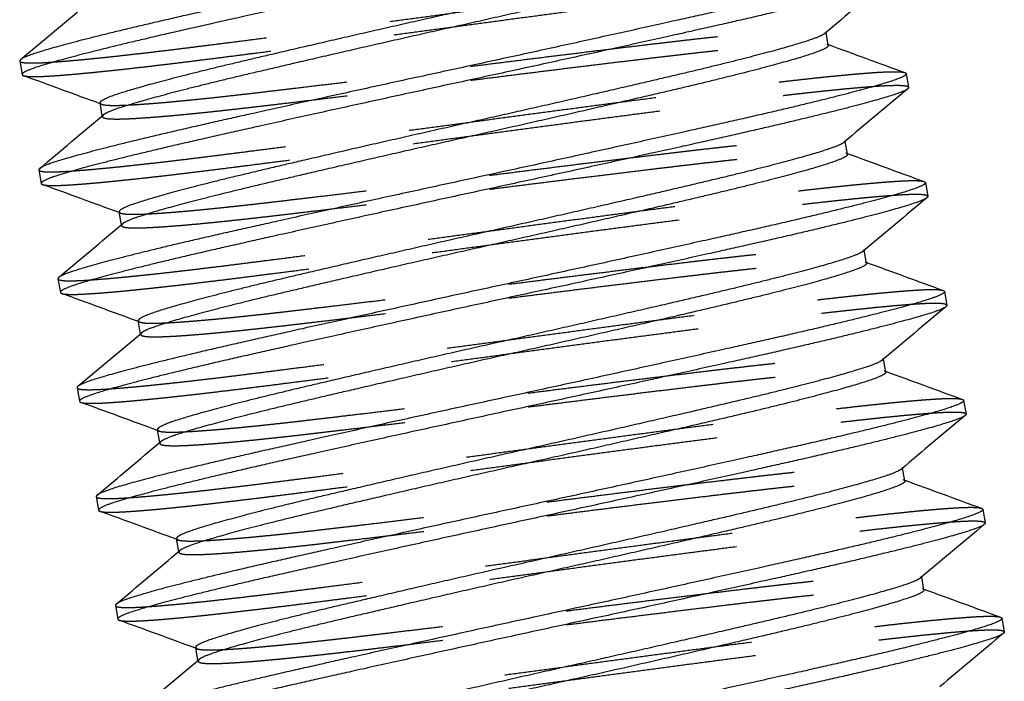
# Model space of a CAD drawing. Units: inches. Extents: x -2 to 6312, y -269 to 816.
# Drawn here: x 306 to 307, y 148 to 149 of the extents above; entities that cross this region are included whole.
import ezdxf

# ---------------------------------------------------------------- set-up
doc = ezdxf.new("R2010")
doc.units = ezdxf.units.IN
doc.header["$MEASUREMENT"] = 0
doc.linetypes.add('HIDDEN', pattern=[0.375, 0.25, -0.125])

# ---------------------------------------------------------------- blocks, each defined once
blk = doc.blocks.new('A$C565A06AB')
at = {"color": 252, "linetype": 'HIDDEN', "extrusion": (2.22045e-16, 1, -2.22045e-16)}
for p, q in [((150.4752, 29.71938), (150.47507, 29.72013)), ((149.74821, 29.63479), (149.74808, 29.63554)), ((150.49442, 29.60994), (150.49429, 29.61069)), ((149.76743, 29.52536), (149.7673, 29.52611)), ((150.51363, 29.50051), (150.5135, 29.50126)), ((149.78665, 29.41592), (149.78651, 29.41667)), ((150.53285, 29.39107), (150.53272, 29.39182)), ((149.80586, 29.30648), (149.80573, 29.30723)), ((150.55207, 29.28163), (150.55194, 29.28238)), ((149.82508, 29.19705), (149.82495, 29.1978)), ((150.57129, 29.1722), (150.57116, 29.17295)), ((149.8443, 29.08761), (149.84417, 29.08836))]:
    blk.add_line(p, q, dxfattribs=at)
at = {"color": 0, "linetype": 'Continuous', "extrusion": (2.22045e-16, 1, -2.22045e-16)}
for p, q in [((150.47747, 29.70645), (150.4752, 29.71938)), ((149.66512, 29.69071), (149.66752, 29.67703)), ((150.55576, 29.67789), (150.55816, 29.66421)), ((149.74808, 29.63554), (149.74581, 29.64847)), ((150.49669, 29.59701), (150.49442, 29.60994)), ((149.68434, 29.58127), (149.68674, 29.56759)), ((150.57498, 29.56846), (150.57738, 29.55478)), ((149.7673, 29.52611), (149.76503, 29.53903)), ((150.51591, 29.48758), (150.51363, 29.50051)), ((149.70355, 29.47183), (149.70596, 29.45815)), ((150.59419, 29.45902), (150.5966, 29.44534)), ((149.78651, 29.41667), (149.78424, 29.4296)), ((150.53512, 29.37814), (150.53285, 29.39107)), ((149.72277, 29.3624), (149.72517, 29.34872)), ((150.61341, 29.34958), (150.61581, 29.3359)), ((149.80573, 29.30723), (149.80346, 29.32016)), ((150.55434, 29.2687), (150.55207, 29.28163)), ((149.74199, 29.25296), (149.74439, 29.23928)), ((150.63263, 29.24015), (150.63503, 29.22647)), ((149.82495, 29.1978), (149.82268, 29.21073)), ((150.57356, 29.15927), (150.57129, 29.1722)), ((149.76121, 29.14352), (149.76361, 29.12984)), ((150.65185, 29.13071), (150.65425, 29.11703)), ((149.84417, 29.08836), (149.8419, 29.10129))]:
    blk.add_line(p, q, dxfattribs=at)
at = {"color": 0, "linetype": 'Continuous'}
for points, weights, knots in [([(150.51732, 29.89677), (150.51781, 29.89396), (150.49719, 29.88759), (150.45489, 29.87452), (150.34258, 29.84916), (150.23027, 29.8238), (150.09122, 29.79374), (149.95217, 29.76368), (149.83986, 29.73832), (149.72755, 29.71295), (149.68525, 29.69988), (149.66463, 29.69351), (149.66512, 29.69071)], [0.975528258148, 0.975528258148, 1, 0.951056516295, 1, 0.951056516295, 1, 0.951056516295, 1, 0.951056516295, 1, 0.975528258148, 0.975528258148], [0.79545455, 0.79545455, 0.79545455, 0.8, 0.8, 0.80909091, 0.80909091, 0.81818182, 0.81818182, 0.82727273, 0.82727273, 0.83636364, 0.83636364, 0.84090909, 0.84090909, 0.84090909]), ([(150.51972, 29.88309), (150.52022, 29.88028), (150.49959, 29.87391), (150.45729, 29.86084), (150.34498, 29.83548), (150.23267, 29.81012), (150.09362, 29.78006), (149.95457, 29.75), (149.84226, 29.72464), (149.72995, 29.69927), (149.68765, 29.6862), (149.66703, 29.67983), (149.66752, 29.67703)], [0.975528258148, 0.975528258148, 1, 0.951056516295, 1, 0.951056516295, 1, 0.951056516295, 1, 0.951056516295, 1, 0.975528258148, 0.975528258148], [0.88636364, 0.88636364, 0.88636364, 0.89090909, 0.89090909, 0.9, 0.9, 0.90909091, 0.90909091, 0.91818182, 0.91818182, 0.92727273, 0.92727273, 0.93181818, 0.93181818, 0.93181818]), ([(150.45482, 29.82784), (150.45167, 29.82519), (150.4392, 29.821), (150.40403, 29.80918), (150.31041, 29.7871), (150.21678, 29.76502), (150.10083, 29.73902), (149.98488, 29.71302), (149.89125, 29.69093), (149.79763, 29.66885), (149.76246, 29.65704), (149.74532, 29.65128), (149.74581, 29.64847)], [0.977281066444, 0.982077630037, 1, 0.951056516295, 1, 0.951056516295, 1, 0.951056516295, 1, 0.951056516295, 1, 0.975528258148, 0.975528258148], [0.88758014, 0.88758014, 0.88758014, 0.89090909, 0.89090909, 0.9, 0.9, 0.90909091, 0.90909091, 0.91818182, 0.91818182, 0.92727273, 0.92727273, 0.93181818, 0.93181818, 0.93181818]), ([(150.45825, 29.81589), (150.45874, 29.81308), (150.4416, 29.80732), (150.40643, 29.79551), (150.31281, 29.77342), (150.21918, 29.75134), (150.10323, 29.72534), (149.98728, 29.69934), (149.89365, 29.67725), (149.80003, 29.65517), (149.76486, 29.64336), (149.75239, 29.63917), (149.74924, 29.63652)], [0.975528258148, 0.975528258148, 1, 0.951056516295, 1, 0.951056516295, 1, 0.951056516295, 1, 0.951056516295, 1, 0.982077630037, 0.977281066444], [0.88636364, 0.88636364, 0.88636364, 0.89090909, 0.89090909, 0.9, 0.9, 0.90909091, 0.90909091, 0.91818182, 0.91818182, 0.92727273, 0.92727273, 0.93060168, 0.93060168, 0.93060168]), ([(150.53654, 29.78733), (150.53703, 29.78452), (150.51641, 29.77815), (150.47411, 29.76508), (150.3618, 29.73972), (150.24949, 29.71436), (150.11044, 29.6843), (149.97139, 29.65424), (149.85908, 29.62888), (149.74677, 29.60352), (149.70446, 29.59045), (149.68384, 29.58408), (149.68434, 29.58127)], [0.975528258148, 0.975528258148, 1, 0.951056516295, 1, 0.951056516295, 1, 0.951056516295, 1, 0.951056516295, 1, 0.975528258148, 0.975528258148], [0.88636364, 0.88636364, 0.88636364, 0.89090909, 0.89090909, 0.9, 0.9, 0.90909091, 0.90909091, 0.91818182, 0.91818182, 0.92727273, 0.92727273, 0.93181818, 0.93181818, 0.93181818]), ([(150.53894, 29.77365), (150.53943, 29.77085), (150.51881, 29.76447), (150.47651, 29.7514), (150.3642, 29.72604), (150.25189, 29.70068), (150.11284, 29.67062)], [0.975528258148, 0.975528258148, 1, 0.951056516295, 1, 0.951056516295, 1], [0.97727273, 0.97727273, 0.97727273, 0.98181818, 0.98181818, 0.99090909, 0.99090909, 1, 1, 1]), ([(150.47404, 29.7184), (150.47089, 29.71575), (150.45842, 29.71156), (150.42325, 29.69975), (150.32962, 29.67767), (150.236, 29.65558), (150.12005, 29.62958)], [0.977281066444, 0.982077630037, 1, 0.951056516295, 1, 0.951056516295, 1], [0.97848923, 0.97848923, 0.97848923, 0.98181818, 0.98181818, 0.99090909, 0.99090909, 1, 1, 1]), ([(150.47747, 29.70645), (150.47796, 29.70364), (150.46082, 29.69788), (150.42565, 29.68607), (150.33203, 29.66399), (150.2384, 29.64191), (150.12245, 29.6159)], [0.975528258148, 0.975528258148, 1, 0.951056516295, 1, 0.951056516295, 1], [0.97727273, 0.97727273, 0.97727273, 0.98181818, 0.98181818, 0.99090909, 0.99090909, 1, 1, 1]), ([(150.55576, 29.67789), (150.55625, 29.67509), (150.53563, 29.66872), (150.49332, 29.65565), (150.38101, 29.63029), (150.2687, 29.60492), (150.12966, 29.57486)], [0.975528258148, 0.975528258148, 1, 0.951056516295, 1, 0.951056516295, 1], [0.97727273, 0.97727273, 0.97727273, 0.98181818, 0.98181818, 0.99090909, 0.99090909, 1, 1, 1]), ([(150.11284, 29.67062), (149.97379, 29.64056), (149.86148, 29.6152), (149.74917, 29.58984), (149.70687, 29.57677), (149.68625, 29.5704), (149.68674, 29.56759)], [1, 0.951056516295, 1, 0.951056516295, 1, 0.975528258148, 0.975528258148], [0.54545455, 0.54545455, 0.54545455, 0.55454545, 0.55454545, 0.56363636, 0.56363636, 0.56818182, 0.56818182, 0.56818182]), ([(150.55816, 29.66421), (150.55865, 29.66141), (150.53803, 29.65504), (150.49573, 29.64197), (150.38342, 29.61661), (150.27111, 29.59124), (150.13206, 29.56118), (149.99301, 29.53113), (149.8807, 29.50576), (149.76839, 29.4804), (149.72608, 29.46733), (149.70546, 29.46096), (149.70596, 29.45815)], [0.975528258148, 0.975528258148, 1, 0.951056516295, 1, 0.951056516295, 1, 0.951056516295, 1, 0.951056516295, 1, 0.975528258148, 0.975528258148], [0.61363636, 0.61363636, 0.61363636, 0.61818182, 0.61818182, 0.62727273, 0.62727273, 0.63636364, 0.63636364, 0.64545455, 0.64545455, 0.65454545, 0.65454545, 0.65909091, 0.65909091, 0.65909091]), ([(150.12005, 29.62958), (150.00409, 29.60358), (149.91047, 29.5815), (149.81684, 29.55942), (149.78168, 29.5476), (149.76453, 29.54184), (149.76503, 29.53903)], [1, 0.951056516295, 1, 0.951056516295, 1, 0.975528258148, 0.975528258148], [0.54545455, 0.54545455, 0.54545455, 0.55454545, 0.55454545, 0.56363636, 0.56363636, 0.56818182, 0.56818182, 0.56818182]), ([(150.12245, 29.6159), (150.0065, 29.5899), (149.91287, 29.56782), (149.81925, 29.54574), (149.78408, 29.53392), (149.77161, 29.52973), (149.76846, 29.52708)], [1, 0.951056516295, 1, 0.951056516295, 1, 0.982077630037, 0.977281066444], [0.54545455, 0.54545455, 0.54545455, 0.55454545, 0.55454545, 0.56363636, 0.56363636, 0.56696532, 0.56696532, 0.56696532]), ([(150.49326, 29.60897), (150.49011, 29.60632), (150.47763, 29.60213), (150.44247, 29.59031), (150.34884, 29.56823), (150.25522, 29.54615), (150.13926, 29.52015), (150.02331, 29.49414), (149.92969, 29.47206), (149.83606, 29.44998), (149.80089, 29.43816), (149.78375, 29.4324), (149.78424, 29.4296)], [0.977281066444, 0.982077630037, 1, 0.951056516295, 1, 0.951056516295, 1, 0.951056516295, 1, 0.951056516295, 1, 0.975528258148, 0.975528258148], [0.61485286, 0.61485286, 0.61485286, 0.61818182, 0.61818182, 0.62727273, 0.62727273, 0.63636364, 0.63636364, 0.64545455, 0.64545455, 0.65454545, 0.65454545, 0.65909091, 0.65909091, 0.65909091]), ([(150.49669, 29.59701), (150.49718, 29.59421), (150.48004, 29.58845), (150.44487, 29.57663), (150.35124, 29.55455), (150.25762, 29.53247), (150.14167, 29.50647), (150.02571, 29.48046), (149.93209, 29.45838), (149.83846, 29.4363), (149.8033, 29.42448), (149.79082, 29.42029), (149.78767, 29.41764)], [0.975528258148, 0.975528258148, 1, 0.951056516295, 1, 0.951056516295, 1, 0.951056516295, 1, 0.951056516295, 1, 0.982077630037, 0.977281066444], [0.61363636, 0.61363636, 0.61363636, 0.61818182, 0.61818182, 0.62727273, 0.62727273, 0.63636364, 0.63636364, 0.64545455, 0.64545455, 0.65454545, 0.65454545, 0.65787441, 0.65787441, 0.65787441]), ([(150.12966, 29.57486), (149.99061, 29.5448), (149.8783, 29.51944), (149.76599, 29.49408), (149.72368, 29.48101), (149.70306, 29.47464), (149.70355, 29.47183)], [1, 0.951056516295, 1, 0.951056516295, 1, 0.975528258148, 0.975528258148], [0.54545455, 0.54545455, 0.54545455, 0.55454545, 0.55454545, 0.56363636, 0.56363636, 0.56818182, 0.56818182, 0.56818182]), ([(150.57498, 29.56846), (150.57547, 29.56565), (150.55485, 29.55928), (150.51254, 29.54621), (150.40023, 29.52085), (150.28792, 29.49549), (150.14887, 29.46543), (150.00982, 29.43537), (149.89751, 29.41001), (149.78521, 29.38464), (149.7429, 29.37157), (149.72228, 29.3652), (149.72277, 29.3624)], [0.975528258148, 0.975528258148, 1, 0.951056516295, 1, 0.951056516295, 1, 0.951056516295, 1, 0.951056516295, 1, 0.975528258148, 0.975528258148], [0.61363636, 0.61363636, 0.61363636, 0.61818182, 0.61818182, 0.62727273, 0.62727273, 0.63636364, 0.63636364, 0.64545455, 0.64545455, 0.65454545, 0.65454545, 0.65909091, 0.65909091, 0.65909091]), ([(150.57738, 29.55478), (150.57787, 29.55197), (150.55725, 29.5456), (150.51494, 29.53253), (150.40263, 29.50717), (150.29032, 29.48181), (150.15128, 29.45175), (150.01223, 29.42169), (149.89992, 29.39633), (149.78761, 29.37096), (149.7453, 29.35789), (149.72468, 29.35152), (149.72517, 29.34872)], [0.975528258148, 0.975528258148, 1, 0.951056516295, 1, 0.951056516295, 1, 0.951056516295, 1, 0.951056516295, 1, 0.975528258148, 0.975528258148], [0.70454545, 0.70454545, 0.70454545, 0.70909091, 0.70909091, 0.71818182, 0.71818182, 0.72727273, 0.72727273, 0.73636364, 0.73636364, 0.74545455, 0.74545455, 0.75, 0.75, 0.75]), ([(150.51248, 29.49953), (150.50932, 29.49688), (150.49685, 29.49269), (150.46169, 29.48088), (150.36806, 29.45879), (150.27444, 29.43671), (150.15848, 29.41071), (150.04253, 29.38471), (149.9489, 29.36262), (149.85528, 29.34054), (149.82011, 29.32873), (149.80297, 29.32297), (149.80346, 29.32016)], [0.977281066444, 0.982077630037, 1, 0.951056516295, 1, 0.951056516295, 1, 0.951056516295, 1, 0.951056516295, 1, 0.975528258148, 0.975528258148], [0.70576195, 0.70576195, 0.70576195, 0.70909091, 0.70909091, 0.71818182, 0.71818182, 0.72727273, 0.72727273, 0.73636364, 0.73636364, 0.74545455, 0.74545455, 0.75, 0.75, 0.75]), ([(150.51591, 29.48758), (150.5164, 29.48477), (150.49925, 29.47901), (150.46409, 29.4672), (150.37046, 29.44511), (150.27684, 29.42303), (150.16088, 29.39703), (150.04493, 29.37103), (149.95131, 29.34894), (149.85768, 29.32686), (149.82251, 29.31505), (149.81004, 29.31086), (149.80689, 29.30821)], [0.975528258148, 0.975528258148, 1, 0.951056516295, 1, 0.951056516295, 1, 0.951056516295, 1, 0.951056516295, 1, 0.982077630037, 0.977281066444], [0.70454545, 0.70454545, 0.70454545, 0.70909091, 0.70909091, 0.71818182, 0.71818182, 0.72727273, 0.72727273, 0.73636364, 0.73636364, 0.74545455, 0.74545455, 0.7487835, 0.7487835, 0.7487835]), ([(150.59419, 29.45902), (150.59469, 29.45622), (150.57406, 29.44984), (150.53176, 29.43677), (150.41945, 29.41141), (150.30714, 29.38605), (150.16809, 29.35599), (150.02904, 29.32593), (149.91673, 29.30057), (149.80442, 29.27521), (149.76212, 29.26214), (149.7415, 29.25577), (149.74199, 29.25296)], [0.975528258148, 0.975528258148, 1, 0.951056516295, 1, 0.951056516295, 1, 0.951056516295, 1, 0.951056516295, 1, 0.975528258148, 0.975528258148], [0.70454545, 0.70454545, 0.70454545, 0.70909091, 0.70909091, 0.71818182, 0.71818182, 0.72727273, 0.72727273, 0.73636364, 0.73636364, 0.74545455, 0.74545455, 0.75, 0.75, 0.75]), ([(150.5966, 29.44534), (150.59709, 29.44254), (150.57647, 29.43616), (150.53416, 29.4231), (150.42185, 29.39773), (150.30954, 29.37237), (150.17049, 29.34231), (150.03144, 29.31225), (149.91913, 29.28689), (149.80683, 29.26153), (149.76452, 29.24846), (149.7439, 29.24209), (149.74439, 29.23928)], [0.975528258148, 0.975528258148, 1, 0.951056516295, 1, 0.951056516295, 1, 0.951056516295, 1, 0.951056516295, 1, 0.975528258148, 0.975528258148], [0.79545455, 0.79545455, 0.79545455, 0.8, 0.8, 0.80909091, 0.80909091, 0.81818182, 0.81818182, 0.82727273, 0.82727273, 0.83636364, 0.83636364, 0.84090909, 0.84090909, 0.84090909]), ([(150.53169, 29.39009), (150.52854, 29.38745), (150.51607, 29.38325), (150.4809, 29.37144), (150.38728, 29.34936), (150.29365, 29.32727), (150.1777, 29.30127), (150.06175, 29.27527), (149.96812, 29.25319), (149.8745, 29.23111), (149.83933, 29.21929), (149.82219, 29.21353), (149.82268, 29.21073)], [0.977281066444, 0.982077630037, 1, 0.951056516295, 1, 0.951056516295, 1, 0.951056516295, 1, 0.951056516295, 1, 0.975528258148, 0.975528258148], [0.79667105, 0.79667105, 0.79667105, 0.8, 0.8, 0.80909091, 0.80909091, 0.81818182, 0.81818182, 0.82727273, 0.82727273, 0.83636364, 0.83636364, 0.84090909, 0.84090909, 0.84090909]), ([(150.53512, 29.37814), (150.53562, 29.37534), (150.51847, 29.36958), (150.48331, 29.35776), (150.38968, 29.33568), (150.29606, 29.3136), (150.1801, 29.28759), (150.06415, 29.26159), (149.97052, 29.23951), (149.8769, 29.21743), (149.84173, 29.20561), (149.82926, 29.20142), (149.82611, 29.19877)], [0.975528258148, 0.975528258148, 1, 0.951056516295, 1, 0.951056516295, 1, 0.951056516295, 1, 0.951056516295, 1, 0.982077630037, 0.977281066444], [0.79545455, 0.79545455, 0.79545455, 0.8, 0.8, 0.80909091, 0.80909091, 0.81818182, 0.81818182, 0.82727273, 0.82727273, 0.83636364, 0.83636364, 0.83969259, 0.83969259, 0.83969259]), ([(150.61341, 29.34958), (150.6139, 29.34678), (150.59328, 29.34041), (150.55098, 29.32734), (150.43867, 29.30198), (150.32636, 29.27661), (150.18731, 29.24655), (150.04826, 29.2165), (149.93595, 29.19113), (149.82364, 29.16577), (149.78134, 29.1527), (149.76071, 29.14633), (149.76121, 29.14352)], [0.975528258148, 0.975528258148, 1, 0.951056516295, 1, 0.951056516295, 1, 0.951056516295, 1, 0.951056516295, 1, 0.975528258148, 0.975528258148], [0.79545455, 0.79545455, 0.79545455, 0.8, 0.8, 0.80909091, 0.80909091, 0.81818182, 0.81818182, 0.82727273, 0.82727273, 0.83636364, 0.83636364, 0.84090909, 0.84090909, 0.84090909]), ([(150.61581, 29.3359), (150.61631, 29.3331), (150.59568, 29.32673), (150.55338, 29.31366), (150.44107, 29.2883), (150.32876, 29.26293), (150.18971, 29.23287), (150.05066, 29.20282), (149.93835, 29.17745), (149.82604, 29.15209), (149.78374, 29.13902), (149.76312, 29.13265), (149.76361, 29.12984)], [0.975528258148, 0.975528258148, 1, 0.951056516295, 1, 0.951056516295, 1, 0.951056516295, 1, 0.951056516295, 1, 0.975528258148, 0.975528258148], [0.88636364, 0.88636364, 0.88636364, 0.89090909, 0.89090909, 0.9, 0.9, 0.90909091, 0.90909091, 0.91818182, 0.91818182, 0.92727273, 0.92727273, 0.93181818, 0.93181818, 0.93181818]), ([(150.55091, 29.28066), (150.54776, 29.27801), (150.53529, 29.27382), (150.50012, 29.262), (150.4065, 29.23992), (150.31287, 29.21784), (150.19692, 29.19184), (150.08096, 29.16583), (149.98734, 29.14375), (149.89371, 29.12167), (149.85855, 29.10985), (149.8414, 29.10409), (149.8419, 29.10129)], [0.977281066444, 0.982077630037, 1, 0.951056516295, 1, 0.951056516295, 1, 0.951056516295, 1, 0.951056516295, 1, 0.975528258148, 0.975528258148], [0.88758014, 0.88758014, 0.88758014, 0.89090909, 0.89090909, 0.9, 0.9, 0.90909091, 0.90909091, 0.91818182, 0.91818182, 0.92727273, 0.92727273, 0.93181818, 0.93181818, 0.93181818]), ([(150.55434, 29.2687), (150.55483, 29.2659), (150.53769, 29.26014), (150.50252, 29.24832), (150.4089, 29.22624), (150.31527, 29.20416), (150.19932, 29.17816), (150.08337, 29.15215), (149.98974, 29.13007), (149.89612, 29.10799), (149.86095, 29.09617), (149.84848, 29.09198), (149.84533, 29.08933)], [0.975528258148, 0.975528258148, 1, 0.951056516295, 1, 0.951056516295, 1, 0.951056516295, 1, 0.951056516295, 1, 0.982077630037, 0.977281066444], [0.88636364, 0.88636364, 0.88636364, 0.89090909, 0.89090909, 0.9, 0.9, 0.90909091, 0.90909091, 0.91818182, 0.91818182, 0.92727273, 0.92727273, 0.93060168, 0.93060168, 0.93060168]), ([(150.63263, 29.24015), (150.63312, 29.23734), (150.6125, 29.23097), (150.57019, 29.2179), (150.45789, 29.19254), (150.34558, 29.16718), (150.20653, 29.13712), (150.06748, 29.10706), (149.95517, 29.0817), (149.84286, 29.05633), (149.80055, 29.04326), (149.77993, 29.03689), (149.78042, 29.03409)], [0.975528258148, 0.975528258148, 1, 0.951056516295, 1, 0.951056516295, 1, 0.951056516295, 1, 0.951056516295, 1, 0.975528258148, 0.975528258148], [0.88636364, 0.88636364, 0.88636364, 0.89090909, 0.89090909, 0.9, 0.9, 0.90909091, 0.90909091, 0.91818182, 0.91818182, 0.92727273, 0.92727273, 0.93181818, 0.93181818, 0.93181818]), ([(150.63503, 29.22647), (150.63552, 29.22366), (150.6149, 29.21729), (150.5726, 29.20422), (150.46029, 29.17886), (150.34798, 29.1535), (150.20893, 29.12344)], [0.975528258148, 0.975528258148, 1, 0.951056516295, 1, 0.951056516295, 1], [0.97727273, 0.97727273, 0.97727273, 0.98181818, 0.98181818, 0.99090909, 0.99090909, 1, 1, 1]), ([(150.57013, 29.17122), (150.56698, 29.16857), (150.55451, 29.16438), (150.51934, 29.15257), (150.42571, 29.13048), (150.33209, 29.1084), (150.21614, 29.0824)], [0.977281066444, 0.982077630037, 1, 0.951056516295, 1, 0.951056516295, 1], [0.97848923, 0.97848923, 0.97848923, 0.98181818, 0.98181818, 0.99090909, 0.99090909, 1, 1, 1]), ([(150.57356, 29.15927), (150.57405, 29.15646), (150.55691, 29.1507), (150.52174, 29.13889), (150.42812, 29.1168), (150.33449, 29.09472), (150.21854, 29.06872)], [0.975528258148, 0.975528258148, 1, 0.951056516295, 1, 0.951056516295, 1], [0.97727273, 0.97727273, 0.97727273, 0.98181818, 0.98181818, 0.99090909, 0.99090909, 1, 1, 1]), ([(150.65185, 29.13071), (150.65234, 29.12791), (150.63172, 29.12153), (150.58941, 29.10847), (150.4771, 29.0831), (150.36479, 29.05774), (150.22574, 29.02768)], [0.975528258148, 0.975528258148, 1, 0.951056516295, 1, 0.951056516295, 1], [0.97727273, 0.97727273, 0.97727273, 0.98181818, 0.98181818, 0.99090909, 0.99090909, 1, 1, 1]), ([(150.20893, 29.12344), (150.06988, 29.09338), (149.95757, 29.06802), (149.84526, 29.04265), (149.80296, 29.02958), (149.78233, 29.02321), (149.78283, 29.02041)], [1, 0.951056516295, 1, 0.951056516295, 1, 0.975528258148, 0.975528258148], [0.54545455, 0.54545455, 0.54545455, 0.55454545, 0.55454545, 0.56363636, 0.56363636, 0.56818182, 0.56818182, 0.56818182]), ([(150.65425, 29.11703), (150.65474, 29.11423), (150.63412, 29.10786), (150.59181, 29.09479), (150.47951, 29.06942), (150.3672, 29.04406), (150.22815, 29.014), (150.0891, 28.98394), (149.97679, 28.95858), (149.86448, 28.93322), (149.82217, 28.92015), (149.80155, 28.91378), (149.80204, 28.91097)], [0.975528258148, 0.975528258148, 1, 0.951056516295, 1, 0.951056516295, 1, 0.951056516295, 1, 0.951056516295, 1, 0.975528258148, 0.975528258148], [0.61363636, 0.61363636, 0.61363636, 0.61818182, 0.61818182, 0.62727273, 0.62727273, 0.63636364, 0.63636364, 0.64545455, 0.64545455, 0.65454545, 0.65454545, 0.65909091, 0.65909091, 0.65909091]), ([(150.21614, 29.0824), (150.10018, 29.0564), (150.00656, 29.03431), (149.91293, 29.01223), (149.87777, 29.00042), (149.86062, 28.99466), (149.86111, 28.99185)], [1, 0.951056516295, 1, 0.951056516295, 1, 0.975528258148, 0.975528258148], [0.54545455, 0.54545455, 0.54545455, 0.55454545, 0.55454545, 0.56363636, 0.56363636, 0.56818182, 0.56818182, 0.56818182]), ([(150.21854, 29.06872), (150.10258, 29.04272), (150.00896, 29.02063), (149.91533, 28.99855), (149.88017, 28.98674), (149.8677, 28.98255), (149.86454, 28.9799)], [1, 0.951056516295, 1, 0.951056516295, 1, 0.982077630037, 0.977281066444], [0.54545455, 0.54545455, 0.54545455, 0.55454545, 0.55454545, 0.56363636, 0.56363636, 0.56696532, 0.56696532, 0.56696532])]:
    blk.add_rational_spline(points, weights, degree=2, knots=knots, dxfattribs=at)
at = {"color": 252, "linetype": 'HIDDEN'}
for points, weights, knots in [([(149.66512, 29.69071), (149.66561, 29.6879), (149.68717, 29.68894), (149.7314, 29.69106), (149.84563, 29.70548), (149.95986, 29.7199), (150.10083, 29.73902), (150.2418, 29.75813), (150.35603, 29.77255), (150.47026, 29.78697), (150.51449, 29.7891), (150.53113, 29.7899), (150.53524, 29.78839)], [0.975528258148, 0.975528258148, 1, 0.951056516295, 1, 0.951056516295, 1, 0.951056516295, 1, 0.951056516295, 1, 0.981006132482, 0.976754452319], [0.84090909, 0.84090909, 0.84090909, 0.84545455, 0.84545455, 0.85454545, 0.85454545, 0.86363636, 0.86363636, 0.87272727, 0.87272727, 0.88181818, 0.88181818, 0.88534616, 0.88534616, 0.88534616]), ([(149.66882, 29.67596), (149.67293, 29.67446), (149.68957, 29.67526), (149.7338, 29.67739), (149.84803, 29.6918), (149.96226, 29.70622), (150.10323, 29.72534), (150.2442, 29.74445), (150.35843, 29.75887), (150.47266, 29.77329), (150.51689, 29.77542), (150.53845, 29.77645), (150.53894, 29.77365)], [0.976754452319, 0.981006132482, 1, 0.951056516295, 1, 0.951056516295, 1, 0.951056516295, 1, 0.951056516295, 1, 0.975528258148, 0.975528258148], [0.93283566, 0.93283566, 0.93283566, 0.93636364, 0.93636364, 0.94545455, 0.94545455, 0.95454545, 0.95454545, 0.96363636, 0.96363636, 0.97272727, 0.97272727, 0.97727273, 0.97727273, 0.97727273]), ([(149.74581, 29.64847), (149.7463, 29.64567), (149.76438, 29.64609), (149.80147, 29.64696), (149.89702, 29.6581), (149.99256, 29.66924), (150.11044, 29.6843), (150.22831, 29.69936), (150.32386, 29.7105), (150.41941, 29.72164), (150.4565, 29.72251), (150.47957, 29.72305), (150.47404, 29.7184)], [0.975528258148, 0.975528258148, 1, 0.951056516295, 1, 0.951056516295, 1, 0.951056516295, 1, 0.951056516295, 1, 0.968978886258, 0.977281066444], [0.93181818, 0.93181818, 0.93181818, 0.93636364, 0.93636364, 0.94545455, 0.94545455, 0.95454545, 0.95454545, 0.96363636, 0.96363636, 0.97272727, 0.97272727, 0.97848923, 0.97848923, 0.97848923]), ([(149.74924, 29.63652), (149.74371, 29.63187), (149.76678, 29.63241), (149.80387, 29.63329), (149.89942, 29.64442), (149.99496, 29.65556), (150.11284, 29.67062), (150.23071, 29.68568), (150.32626, 29.69682), (150.42181, 29.70796), (150.4589, 29.70883), (150.47698, 29.70925), (150.47747, 29.70645)], [0.977281066444, 0.968978886258, 1, 0.951056516295, 1, 0.951056516295, 1, 0.951056516295, 1, 0.951056516295, 1, 0.975528258148, 0.975528258148], [0.93060168, 0.93060168, 0.93060168, 0.93636364, 0.93636364, 0.94545455, 0.94545455, 0.95454545, 0.95454545, 0.96363636, 0.96363636, 0.97272727, 0.97272727, 0.97727273, 0.97727273, 0.97727273]), ([(149.68434, 29.58127), (149.68483, 29.57847), (149.70639, 29.5795), (149.75061, 29.58163), (149.86484, 29.59605), (149.97908, 29.61047), (150.12005, 29.62958), (150.26102, 29.6487), (150.37525, 29.66312), (150.48948, 29.67754), (150.53371, 29.67966), (150.55035, 29.68046), (150.55446, 29.67896)], [0.975528258148, 0.975528258148, 1, 0.951056516295, 1, 0.951056516295, 1, 0.951056516295, 1, 0.951056516295, 1, 0.981006132482, 0.976754452319], [0.93181818, 0.93181818, 0.93181818, 0.93636364, 0.93636364, 0.94545455, 0.94545455, 0.95454545, 0.95454545, 0.96363636, 0.96363636, 0.97272727, 0.97272727, 0.97625525, 0.97625525, 0.97625525]), ([(149.68804, 29.56653), (149.69215, 29.56502), (149.70879, 29.56582), (149.75302, 29.56795), (149.86725, 29.58237), (149.98148, 29.59679), (150.12245, 29.6159), (150.26342, 29.63502), (150.37765, 29.64944), (150.49188, 29.66386), (150.53611, 29.66598), (150.55767, 29.66702), (150.55816, 29.66421)], [0.976754452319, 0.981006132482, 1, 0.951056516295, 1, 0.951056516295, 1, 0.951056516295, 1, 0.951056516295, 1, 0.975528258148, 0.975528258148], [0.56919929, 0.56919929, 0.56919929, 0.57272727, 0.57272727, 0.58181818, 0.58181818, 0.59090909, 0.59090909, 0.6, 0.6, 0.60909091, 0.60909091, 0.61363636, 0.61363636, 0.61363636]), ([(149.76503, 29.53903), (149.76552, 29.53623), (149.7836, 29.53666), (149.82069, 29.53753), (149.91623, 29.54867), (150.01178, 29.5598), (150.12966, 29.57486), (150.24753, 29.58992), (150.34308, 29.60106), (150.43862, 29.6122), (150.47571, 29.61307), (150.49879, 29.61361), (150.49326, 29.60897)], [0.975528258148, 0.975528258148, 1, 0.951056516295, 1, 0.951056516295, 1, 0.951056516295, 1, 0.951056516295, 1, 0.968978886258, 0.977281066444], [0.56818182, 0.56818182, 0.56818182, 0.57272727, 0.57272727, 0.58181818, 0.58181818, 0.59090909, 0.59090909, 0.6, 0.6, 0.60909091, 0.60909091, 0.61485286, 0.61485286, 0.61485286]), ([(149.76846, 29.52708), (149.76293, 29.52243), (149.786, 29.52298), (149.82309, 29.52385), (149.91864, 29.53499), (150.01418, 29.54612), (150.13206, 29.56118), (150.24993, 29.57624), (150.34548, 29.58738), (150.44103, 29.59852), (150.47812, 29.59939), (150.49619, 29.59982), (150.49669, 29.59701)], [0.977281066444, 0.968978886258, 1, 0.951056516295, 1, 0.951056516295, 1, 0.951056516295, 1, 0.951056516295, 1, 0.975528258148, 0.975528258148], [0.56696532, 0.56696532, 0.56696532, 0.57272727, 0.57272727, 0.58181818, 0.58181818, 0.59090909, 0.59090909, 0.6, 0.6, 0.60909091, 0.60909091, 0.61363636, 0.61363636, 0.61363636]), ([(149.70355, 29.47183), (149.70405, 29.46903), (149.7256, 29.47007), (149.76983, 29.47219), (149.88406, 29.48661), (149.99829, 29.50103), (150.13926, 29.52015), (150.28024, 29.53926), (150.39447, 29.55368), (150.5087, 29.5681), (150.55292, 29.57022), (150.56956, 29.57102), (150.57367, 29.56952)], [0.975528258148, 0.975528258148, 1, 0.951056516295, 1, 0.951056516295, 1, 0.951056516295, 1, 0.951056516295, 1, 0.981006132482, 0.976754452319], [0.56818182, 0.56818182, 0.56818182, 0.57272727, 0.57272727, 0.58181818, 0.58181818, 0.59090909, 0.59090909, 0.6, 0.6, 0.60909091, 0.60909091, 0.61261889, 0.61261889, 0.61261889]), ([(149.70726, 29.45709), (149.71137, 29.45559), (149.72801, 29.45639), (149.77223, 29.45851), (149.88646, 29.47293), (150.0007, 29.48735), (150.14167, 29.50647), (150.28264, 29.52558), (150.39687, 29.54), (150.5111, 29.55442), (150.55533, 29.55655), (150.57688, 29.55758), (150.57738, 29.55478)], [0.976754452319, 0.981006132482, 1, 0.951056516295, 1, 0.951056516295, 1, 0.951056516295, 1, 0.951056516295, 1, 0.975528258148, 0.975528258148], [0.66010839, 0.66010839, 0.66010839, 0.66363636, 0.66363636, 0.67272727, 0.67272727, 0.68181818, 0.68181818, 0.69090909, 0.69090909, 0.7, 0.7, 0.70454545, 0.70454545, 0.70454545]), ([(149.78424, 29.4296), (149.78474, 29.42679), (149.80282, 29.42722), (149.8399, 29.42809), (149.93545, 29.43923), (150.031, 29.45037), (150.14887, 29.46543), (150.26675, 29.48049), (150.36229, 29.49162), (150.45784, 29.50276), (150.49493, 29.50363), (150.518, 29.50418), (150.51248, 29.49953)], [0.975528258148, 0.975528258148, 1, 0.951056516295, 1, 0.951056516295, 1, 0.951056516295, 1, 0.951056516295, 1, 0.968978886258, 0.977281066444], [0.65909091, 0.65909091, 0.65909091, 0.66363636, 0.66363636, 0.67272727, 0.67272727, 0.68181818, 0.68181818, 0.69090909, 0.69090909, 0.7, 0.7, 0.70576195, 0.70576195, 0.70576195]), ([(149.78767, 29.41764), (149.78214, 29.413), (149.80522, 29.41354), (149.84231, 29.41441), (149.93785, 29.42555), (150.0334, 29.43669), (150.15128, 29.45175), (150.26915, 29.46681), (150.3647, 29.47794), (150.46024, 29.48908), (150.49733, 29.48996), (150.51541, 29.49038), (150.51591, 29.48758)], [0.977281066444, 0.968978886258, 1, 0.951056516295, 1, 0.951056516295, 1, 0.951056516295, 1, 0.951056516295, 1, 0.975528258148, 0.975528258148], [0.65787441, 0.65787441, 0.65787441, 0.66363636, 0.66363636, 0.67272727, 0.67272727, 0.68181818, 0.68181818, 0.69090909, 0.69090909, 0.7, 0.7, 0.70454545, 0.70454545, 0.70454545]), ([(149.72277, 29.3624), (149.72326, 29.35959), (149.74482, 29.36063), (149.78905, 29.36276), (149.90328, 29.37717), (150.01751, 29.39159), (150.15848, 29.41071), (150.29945, 29.42982), (150.41368, 29.44424), (150.52792, 29.45866), (150.57214, 29.46079), (150.58878, 29.46159), (150.59289, 29.46008)], [0.975528258148, 0.975528258148, 1, 0.951056516295, 1, 0.951056516295, 1, 0.951056516295, 1, 0.951056516295, 1, 0.981006132482, 0.976754452319], [0.65909091, 0.65909091, 0.65909091, 0.66363636, 0.66363636, 0.67272727, 0.67272727, 0.68181818, 0.68181818, 0.69090909, 0.69090909, 0.7, 0.7, 0.70352798, 0.70352798, 0.70352798]), ([(149.72648, 29.34765), (149.73059, 29.34615), (149.74722, 29.34695), (149.79145, 29.34908), (149.90568, 29.36349), (150.01991, 29.37791), (150.16088, 29.39703), (150.30186, 29.41614), (150.41609, 29.43056), (150.53032, 29.44498), (150.57454, 29.44711), (150.5961, 29.44814), (150.5966, 29.44534)], [0.976754452319, 0.981006132482, 1, 0.951056516295, 1, 0.951056516295, 1, 0.951056516295, 1, 0.951056516295, 1, 0.975528258148, 0.975528258148], [0.75101748, 0.75101748, 0.75101748, 0.75454545, 0.75454545, 0.76363636, 0.76363636, 0.77272727, 0.77272727, 0.78181818, 0.78181818, 0.79090909, 0.79090909, 0.79545455, 0.79545455, 0.79545455]), ([(149.80346, 29.32016), (149.80395, 29.31736), (149.82203, 29.31778), (149.85912, 29.31866), (149.95467, 29.32979), (150.05022, 29.34093), (150.16809, 29.35599), (150.28597, 29.37105), (150.38151, 29.38219), (150.47706, 29.39333), (150.51415, 29.3942), (150.53722, 29.39474), (150.53169, 29.39009)], [0.975528258148, 0.975528258148, 1, 0.951056516295, 1, 0.951056516295, 1, 0.951056516295, 1, 0.951056516295, 1, 0.968978886258, 0.977281066444], [0.75, 0.75, 0.75, 0.75454545, 0.75454545, 0.76363636, 0.76363636, 0.77272727, 0.77272727, 0.78181818, 0.78181818, 0.79090909, 0.79090909, 0.79667105, 0.79667105, 0.79667105]), ([(149.80689, 29.30821), (149.80136, 29.30356), (149.82444, 29.3041), (149.86153, 29.30498), (149.95707, 29.31611), (150.05262, 29.32725), (150.17049, 29.34231), (150.28837, 29.35737), (150.38392, 29.36851), (150.47946, 29.37965), (150.51655, 29.38052), (150.53463, 29.38094), (150.53512, 29.37814)], [0.977281066444, 0.968978886258, 1, 0.951056516295, 1, 0.951056516295, 1, 0.951056516295, 1, 0.951056516295, 1, 0.975528258148, 0.975528258148], [0.7487835, 0.7487835, 0.7487835, 0.75454545, 0.75454545, 0.76363636, 0.76363636, 0.77272727, 0.77272727, 0.78181818, 0.78181818, 0.79090909, 0.79090909, 0.79545455, 0.79545455, 0.79545455]), ([(149.74199, 29.25296), (149.74248, 29.25016), (149.76404, 29.25119), (149.80827, 29.25332), (149.9225, 29.26774), (150.03673, 29.28216), (150.1777, 29.30127), (150.31867, 29.32039), (150.4329, 29.33481), (150.54713, 29.34923), (150.59136, 29.35135), (150.608, 29.35215), (150.61211, 29.35065)], [0.975528258148, 0.975528258148, 1, 0.951056516295, 1, 0.951056516295, 1, 0.951056516295, 1, 0.951056516295, 1, 0.981006132482, 0.976754452319], [0.75, 0.75, 0.75, 0.75454545, 0.75454545, 0.76363636, 0.76363636, 0.77272727, 0.77272727, 0.78181818, 0.78181818, 0.79090909, 0.79090909, 0.79443707, 0.79443707, 0.79443707]), ([(149.74569, 29.23822), (149.7498, 29.23671), (149.76644, 29.23751), (149.81067, 29.23964), (149.9249, 29.25406), (150.03913, 29.26848), (150.1801, 29.28759), (150.32107, 29.30671), (150.4353, 29.32113), (150.54954, 29.33555), (150.59376, 29.33767), (150.61532, 29.33871), (150.61581, 29.3359)], [0.976754452319, 0.981006132482, 1, 0.951056516295, 1, 0.951056516295, 1, 0.951056516295, 1, 0.951056516295, 1, 0.975528258148, 0.975528258148], [0.84192657, 0.84192657, 0.84192657, 0.84545455, 0.84545455, 0.85454545, 0.85454545, 0.86363636, 0.86363636, 0.87272727, 0.87272727, 0.88181818, 0.88181818, 0.88636364, 0.88636364, 0.88636364]), ([(149.82268, 29.21073), (149.82317, 29.20792), (149.84125, 29.20835), (149.87834, 29.20922), (149.97389, 29.22036), (150.06943, 29.23149), (150.18731, 29.24655), (150.30518, 29.26161), (150.40073, 29.27275), (150.49628, 29.28389), (150.53337, 29.28476), (150.55644, 29.2853), (150.55091, 29.28066)], [0.975528258148, 0.975528258148, 1, 0.951056516295, 1, 0.951056516295, 1, 0.951056516295, 1, 0.951056516295, 1, 0.968978886258, 0.977281066444], [0.84090909, 0.84090909, 0.84090909, 0.84545455, 0.84545455, 0.85454545, 0.85454545, 0.86363636, 0.86363636, 0.87272727, 0.87272727, 0.88181818, 0.88181818, 0.88758014, 0.88758014, 0.88758014]), ([(149.82611, 29.19877), (149.82058, 29.19412), (149.84365, 29.19467), (149.88074, 29.19554), (149.97629, 29.20668), (150.07184, 29.21782), (150.18971, 29.23287), (150.30759, 29.24793), (150.40313, 29.25907), (150.49868, 29.27021), (150.53577, 29.27108), (150.55385, 29.27151), (150.55434, 29.2687)], [0.977281066444, 0.968978886258, 1, 0.951056516295, 1, 0.951056516295, 1, 0.951056516295, 1, 0.951056516295, 1, 0.975528258148, 0.975528258148], [0.83969259, 0.83969259, 0.83969259, 0.84545455, 0.84545455, 0.85454545, 0.85454545, 0.86363636, 0.86363636, 0.87272727, 0.87272727, 0.88181818, 0.88181818, 0.88636364, 0.88636364, 0.88636364]), ([(149.76121, 29.14352), (149.7617, 29.14072), (149.78326, 29.14176), (149.82748, 29.14388), (149.94172, 29.1583), (150.05595, 29.17272), (150.19692, 29.19184), (150.33789, 29.21095), (150.45212, 29.22537), (150.56635, 29.23979), (150.61058, 29.24192), (150.62722, 29.24271), (150.63133, 29.24121)], [0.975528258148, 0.975528258148, 1, 0.951056516295, 1, 0.951056516295, 1, 0.951056516295, 1, 0.951056516295, 1, 0.981006132482, 0.976754452319], [0.84090909, 0.84090909, 0.84090909, 0.84545455, 0.84545455, 0.85454545, 0.85454545, 0.86363636, 0.86363636, 0.87272727, 0.87272727, 0.88181818, 0.88181818, 0.88534616, 0.88534616, 0.88534616]), ([(149.76491, 29.12878), (149.76902, 29.12728), (149.78566, 29.12808), (149.82989, 29.1302), (149.94412, 29.14462), (150.05835, 29.15904), (150.19932, 29.17816), (150.34029, 29.19727), (150.45452, 29.21169), (150.56875, 29.22611), (150.61298, 29.22824), (150.63454, 29.22927), (150.63503, 29.22647)], [0.976754452319, 0.981006132482, 1, 0.951056516295, 1, 0.951056516295, 1, 0.951056516295, 1, 0.951056516295, 1, 0.975528258148, 0.975528258148], [0.93283566, 0.93283566, 0.93283566, 0.93636364, 0.93636364, 0.94545455, 0.94545455, 0.95454545, 0.95454545, 0.96363636, 0.96363636, 0.97272727, 0.97272727, 0.97727273, 0.97727273, 0.97727273]), ([(149.8419, 29.10129), (149.84239, 29.09848), (149.86047, 29.09891), (149.89756, 29.09978), (149.99311, 29.11092), (150.08865, 29.12206), (150.20653, 29.13712), (150.3244, 29.15218), (150.41995, 29.16331), (150.5155, 29.17445), (150.55258, 29.17533), (150.57566, 29.17587), (150.57013, 29.17122)], [0.975528258148, 0.975528258148, 1, 0.951056516295, 1, 0.951056516295, 1, 0.951056516295, 1, 0.951056516295, 1, 0.968978886258, 0.977281066444], [0.93181818, 0.93181818, 0.93181818, 0.93636364, 0.93636364, 0.94545455, 0.94545455, 0.95454545, 0.95454545, 0.96363636, 0.96363636, 0.97272727, 0.97272727, 0.97848923, 0.97848923, 0.97848923]), ([(149.84533, 29.08933), (149.8398, 29.08469), (149.86287, 29.08523), (149.89996, 29.0861), (149.99551, 29.09724), (150.09105, 29.10838), (150.20893, 29.12344), (150.3268, 29.1385), (150.42235, 29.14964), (150.5179, 29.16077), (150.55499, 29.16165), (150.57307, 29.16207), (150.57356, 29.15927)], [0.977281066444, 0.968978886258, 1, 0.951056516295, 1, 0.951056516295, 1, 0.951056516295, 1, 0.951056516295, 1, 0.975528258148, 0.975528258148], [0.93060168, 0.93060168, 0.93060168, 0.93636364, 0.93636364, 0.94545455, 0.94545455, 0.95454545, 0.95454545, 0.96363636, 0.96363636, 0.97272727, 0.97272727, 0.97727273, 0.97727273, 0.97727273]), ([(149.78042, 29.03409), (149.78092, 29.03128), (149.80248, 29.03232), (149.8467, 29.03445), (149.96093, 29.04886), (150.07516, 29.06328), (150.21614, 29.0824), (150.35711, 29.10151), (150.47134, 29.11593), (150.58557, 29.13035), (150.6298, 29.13248), (150.64643, 29.13328), (150.65054, 29.13177)], [0.975528258148, 0.975528258148, 1, 0.951056516295, 1, 0.951056516295, 1, 0.951056516295, 1, 0.951056516295, 1, 0.981006132482, 0.976754452319], [0.93181818, 0.93181818, 0.93181818, 0.93636364, 0.93636364, 0.94545455, 0.94545455, 0.95454545, 0.95454545, 0.96363636, 0.96363636, 0.97272727, 0.97272727, 0.97625525, 0.97625525, 0.97625525]), ([(149.78413, 29.01934), (149.78824, 29.01784), (149.80488, 29.01864), (149.8491, 29.02077), (149.96334, 29.03519), (150.07757, 29.0496), (150.21854, 29.06872), (150.35951, 29.08783), (150.47374, 29.10225), (150.58797, 29.11667), (150.6322, 29.1188), (150.65376, 29.11984), (150.65425, 29.11703)], [0.976754452319, 0.981006132482, 1, 0.951056516295, 1, 0.951056516295, 1, 0.951056516295, 1, 0.951056516295, 1, 0.975528258148, 0.975528258148], [0.56919929, 0.56919929, 0.56919929, 0.57272727, 0.57272727, 0.58181818, 0.58181818, 0.59090909, 0.59090909, 0.6, 0.6, 0.60909091, 0.60909091, 0.61363636, 0.61363636, 0.61363636])]:
    blk.add_rational_spline(points, weights, degree=2, knots=knots, dxfattribs=at)
at = {"color": 0, "linetype": 'Continuous'}
for points in [[(150.53808, 29.77221), (150.51673, 29.75428), (150.49538, 29.73634), (150.47404, 29.7184)], [(149.66598, 29.69215), (149.68733, 29.71008), (149.70868, 29.72801), (149.73002, 29.74595)], [(150.47734, 29.7072), (150.50304, 29.69778), (150.52875, 29.68837), (150.55446, 29.67896)], [(149.74594, 29.64772), (149.72024, 29.65714), (149.69453, 29.66655), (149.66882, 29.67596)], [(150.5573, 29.66277), (150.53595, 29.64484), (150.5146, 29.62691), (150.49326, 29.60897)], [(149.6852, 29.58271), (149.70655, 29.60064), (149.7279, 29.61858), (149.74924, 29.63652)], [(150.49656, 29.59776), (150.52226, 29.58834), (150.54797, 29.57893), (150.57367, 29.56952)], [(149.76516, 29.53828), (149.73945, 29.5477), (149.71375, 29.55712), (149.68804, 29.56653)], [(150.57652, 29.55333), (150.55517, 29.5354), (150.53382, 29.51747), (150.51248, 29.49953)], [(149.70442, 29.47328), (149.72577, 29.49121), (149.74711, 29.50914), (149.76846, 29.52708)], [(150.51577, 29.48833), (150.54148, 29.47891), (150.56718, 29.46949), (150.59289, 29.46008)], [(149.78438, 29.42885), (149.75867, 29.43827), (149.73297, 29.44768), (149.70726, 29.45709)], [(150.59573, 29.4439), (150.57438, 29.42597), (150.55304, 29.40803), (150.53169, 29.39009)], [(149.72363, 29.36384), (149.74498, 29.38177), (149.76633, 29.3997), (149.78767, 29.41764)], [(150.53499, 29.37889), (150.56069, 29.36947), (150.5864, 29.36006), (150.61211, 29.35065)], [(149.80359, 29.31941), (149.77789, 29.32883), (149.75218, 29.33825), (149.72648, 29.34765)], [(150.61495, 29.33446), (150.5936, 29.31653), (150.57225, 29.2986), (150.55091, 29.28066)], [(149.74285, 29.25441), (149.7642, 29.27233), (149.78555, 29.29027), (149.80689, 29.30821)], [(150.55421, 29.26945), (150.57991, 29.26003), (150.60562, 29.25062), (150.63133, 29.24121)], [(149.82281, 29.20997), (149.79711, 29.2194), (149.7714, 29.22881), (149.74569, 29.23822)], [(150.63417, 29.22502), (150.61282, 29.20709), (150.59147, 29.18916), (150.57013, 29.17122)], [(149.76207, 29.14497), (149.78342, 29.1629), (149.80477, 29.18083), (149.82611, 29.19877)], [(150.57343, 29.16002), (150.59913, 29.1506), (150.62484, 29.14118), (150.65054, 29.13177)], [(149.84203, 29.10054), (149.81633, 29.10996), (149.79062, 29.11937), (149.76491, 29.12878)], [(150.65339, 29.11559), (150.63204, 29.09766), (150.61069, 29.07972), (150.58935, 29.06178)], [(149.78129, 29.03553), (149.80264, 29.05346), (149.82398, 29.07139), (149.84533, 29.08933)]]:
    blk.add_open_spline(points, degree=3, dxfattribs=at)
at = {"color": 252, "linetype": 'HIDDEN'}
for points in [[(150.47592, 29.70772), (150.47639, 29.70755), (150.47686, 29.70737), (150.47734, 29.7072)], [(149.74736, 29.6472), (149.74689, 29.64737), (149.74641, 29.64755), (149.74594, 29.64772)], [(150.49513, 29.59828), (150.49561, 29.59811), (150.49608, 29.59794), (150.49656, 29.59776)], [(149.76658, 29.53776), (149.76611, 29.53794), (149.76563, 29.53811), (149.76516, 29.53828)], [(150.51435, 29.48885), (150.51483, 29.48867), (150.5153, 29.4885), (150.51577, 29.48833)], [(149.7858, 29.42833), (149.78532, 29.4285), (149.78485, 29.42867), (149.78438, 29.42885)], [(150.53357, 29.37941), (150.53404, 29.37924), (150.53452, 29.37906), (150.53499, 29.37889)], [(149.80502, 29.31889), (149.80454, 29.31906), (149.80407, 29.31924), (149.80359, 29.31941)], [(150.55279, 29.26997), (150.55326, 29.2698), (150.55373, 29.26963), (150.55421, 29.26945)], [(149.82423, 29.20945), (149.82376, 29.20963), (149.82329, 29.2098), (149.82281, 29.20997)], [(150.572, 29.16054), (150.57248, 29.16036), (150.57295, 29.16019), (150.57343, 29.16002)], [(149.84345, 29.10002), (149.84298, 29.10019), (149.8425, 29.10036), (149.84203, 29.10054)]]:
    blk.add_open_spline(points, degree=3, dxfattribs=at)
at = {"color": 0, "linetype": 'Continuous'}
for points, weights in [([(149.66752, 29.67703), (149.66763, 29.6764), (149.66882, 29.67596)], [0.975528258148, 0.975528258148, 0.976754452319]), ([(150.55446, 29.67896), (150.55565, 29.67852), (150.55576, 29.67789)], [0.976754452319, 0.975528258148, 0.975528258148]), ([(149.68674, 29.56759), (149.68685, 29.56696), (149.68804, 29.56653)], [0.975528258148, 0.975528258148, 0.976754452319]), ([(150.57367, 29.56952), (150.57486, 29.56908), (150.57498, 29.56846)], [0.976754452319, 0.975528258148, 0.975528258148]), ([(149.70596, 29.45815), (149.70607, 29.45753), (149.70726, 29.45709)], [0.975528258148, 0.975528258148, 0.976754452319]), ([(150.59289, 29.46008), (150.59408, 29.45965), (150.59419, 29.45902)], [0.976754452319, 0.975528258148, 0.975528258148]), ([(149.72517, 29.34872), (149.72528, 29.34809), (149.72648, 29.34765)], [0.975528258148, 0.975528258148, 0.976754452319]), ([(150.61211, 29.35065), (150.6133, 29.35021), (150.61341, 29.34958)], [0.976754452319, 0.975528258148, 0.975528258148]), ([(150.63133, 29.24121), (150.63252, 29.24077), (150.63263, 29.24015)], [0.976754452319, 0.975528258148, 0.975528258148]), ([(149.74439, 29.23928), (149.7445, 29.23865), (149.74569, 29.23822)], [0.975528258148, 0.975528258148, 0.976754452319]), ([(150.65054, 29.13177), (150.65174, 29.13134), (150.65185, 29.13071)], [0.976754452319, 0.975528258148, 0.975528258148]), ([(149.76361, 29.12984), (149.76372, 29.12922), (149.76491, 29.12878)], [0.975528258148, 0.975528258148, 0.976754452319])]:
    blk.add_rational_spline(points, weights, degree=2, dxfattribs=at)

msp = doc.modelspace()

# ---------------------------------------------------------------- block references
msp.add_blockref('A$C565A06AB', (156.4239, 119.34886))

doc.saveas('drawing.dxf')
